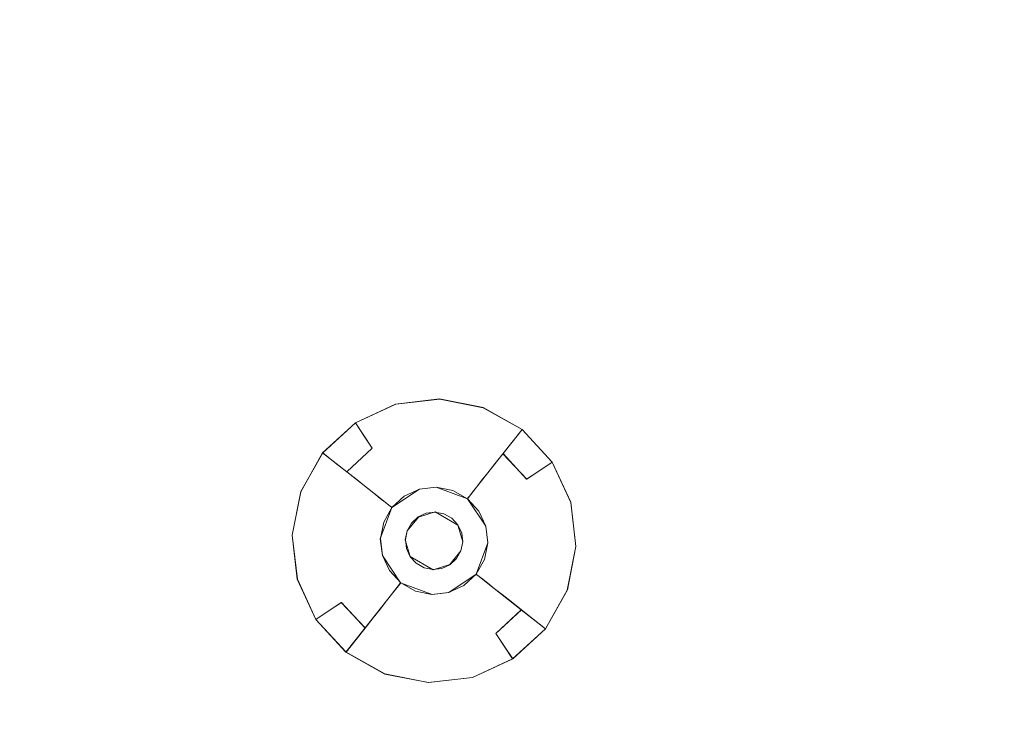
# Model space of a CAD drawing. Extents: x 486 to 686, y -108 to 92.
# Drawn here: x 525 to 544, y 41 to 55 of the extents above; entities that cross this region are included whole.
import ezdxf

# ---------------------------------------------------------------- set-up
doc = ezdxf.new("R2010")
doc.units = 0
doc.header["$LTSCALE"] = 500
doc.header["$MEASUREMENT"] = 0
for name, color, linetype in [('DWXOUTLINES', 7, 'Continuous'), ('EXC-CHROM', 7, 'Continuous'), ('EXC-DYSZA', 7, 'Continuous')]:
    doc.layers.add(name, color=color, linetype=linetype)

msp = doc.modelspace()

# ---------------------------------------------------------------- linework, layer by layer
at = {"layer": 'DWXOUTLINES', "color": 0, "lineweight": 0}
for p, q in [((533.31, 47.8), (532.44, 47.7)), ((534.17, 47.63), (533.31, 47.8)), ((532.44, 47.7), (531.65, 47.33)), ((534.94, 47.2), (534.17, 47.63)), ((531, 46.74, -0.49), (531.65, 47.33, -0.49)), ((531, 46.74), (531.65, 47.33)), ((531.98, 46.83, -1.19), (531.65, 47.33, -0.49)), ((534.56, 46.72, -1.19), (534.94, 47.2, -0.49)), ((534.94, 47.2, -0.49), (534.94, 47.2)), ((535.53, 46.55), (534.94, 47.2)), ((535.53, 46.55, -0.49), (534.94, 47.2, -0.49)), ((531.48, 46.36, -1.19), (531.98, 46.83, -1.19)), ((531, 46.74), (530.57, 45.97)), ((531, 46.74, -0.49), (531, 46.74)), ((531.48, 46.36, -1.19), (531, 46.74, -0.49)), ((534.04, 46.06, -2.81), (534.56, 46.72, -1.19)), ((535.03, 46.22, -1.19), (534.56, 46.72, -1.19)), ((535.03, 46.22, -1.19), (535.53, 46.55, -0.49)), ((535.9, 45.76), (535.53, 46.55)), ((532.14, 45.84, -2.81), (531.48, 46.36, -1.19)), ((533.24, 46.06, -4.61), (532.91, 46.02, -4.61)), ((533.86, 45.83, -4.61), (533.24, 46.06, -4.61)), ((533.86, 45.83, -4.61), (534.04, 46.06, -2.81)), ((530.57, 45.97), (530.4, 45.11)), ((532.37, 45.66, -4.61), (532.91, 46.02, -4.61)), ((532.37, 45.66, -4.61), (532.14, 45.84, -2.81)), ((532.37, 45.66, -4.61), (532.14, 45.04, -4.61)), ((534.22, 45.29, -4.61), (533.86, 45.83, -4.61)), ((536, 44.89), (535.9, 45.76)), ((532.67, 45.2, -4.61), (532.89, 45.47, -4.61)), ((533.22, 45.57, -4.61), (532.89, 45.47, -4.61)), ((533.67, 45.31, -4.61), (533.22, 45.57, -4.61)), ((533.77, 44.98, -4.61), (533.67, 45.31, -4.61)), ((534.26, 44.96, -4.61), (534.22, 45.29, -4.61)), ((530.4, 45.11), (530.5, 44.24)), ((532.67, 45.2, -4.61), (532.63, 45.02, -4.61)), ((532.14, 45.04, -4.61), (532.18, 44.71, -4.61)), ((532.63, 45.02, -4.61), (532.73, 44.69, -4.61)), ((533.73, 44.8, -4.61), (533.77, 44.98, -4.61)), ((534.03, 44.34, -4.61), (534.26, 44.96, -4.61)), ((535.83, 44.03), (536, 44.89)), ((532.18, 44.71, -4.61), (532.54, 44.17, -4.61)), ((532.73, 44.69, -4.61), (533.18, 44.43, -4.61)), ((533.51, 44.53, -4.61), (533.73, 44.8, -4.61)), ((533.18, 44.43, -4.61), (533.51, 44.53, -4.61)), ((533.49, 43.98, -4.61), (534.03, 44.34, -4.61)), ((534.03, 44.34, -4.61), (534.26, 44.16, -2.81)), ((530.5, 44.24), (530.87, 43.45)), ((532.54, 44.17, -4.61), (532.36, 43.94, -2.81)), ((532.54, 44.17, -4.61), (533.16, 43.94, -4.61)), ((534.26, 44.16, -2.81), (534.92, 43.64, -1.19)), ((532.36, 43.94, -2.81), (531.84, 43.28, -1.19)), ((533.16, 43.94, -4.61), (533.49, 43.98, -4.61)), ((535.4, 43.26), (535.83, 44.03)), ((531.37, 43.78, -1.19), (530.87, 43.45, -0.49)), ((531.37, 43.78, -1.19), (531.84, 43.28, -1.19)), ((534.42, 43.17, -1.19), (534.92, 43.64, -1.19)), ((534.92, 43.64, -1.19), (535.4, 43.26, -0.49)), ((530.87, 43.45), (531.46, 42.8)), ((530.87, 43.45, -0.49), (531.46, 42.8, -0.49)), ((531.84, 43.28, -1.19), (531.46, 42.8, -0.49)), ((534.42, 43.17, -1.19), (534.75, 42.67, -0.49)), ((534.75, 42.67), (535.4, 43.26)), ((534.75, 42.67, -0.49), (535.4, 43.26, -0.49)), ((535.4, 43.26, -0.49), (535.4, 43.26)), ((531.46, 42.8), (532.23, 42.37)), ((531.46, 42.8, -0.49), (531.46, 42.8)), ((533.96, 42.3), (534.75, 42.67)), ((532.23, 42.37), (533.09, 42.2)), ((533.09, 42.2), (533.96, 42.3))]:
    msp.add_line(p, q, dxfattribs=at)
at = {"layer": 'EXC-CHROM', "lineweight": 0}
for points, invisible_edges in [([(670.168, -107.637), (502.168, -107.637), (502.168, 92.363), (670.168, -107.637)], 14), ([(670.168, 92.363), (670.168, -107.637), (502.168, 92.363), (670.168, 92.363)], 11), ([(670.168, -107.637, 2), (502.168, 92.363, 2), (502.168, -107.637, 2), (670.168, -107.637, 2)], 11), ([(670.168, 92.363, 2), (502.168, 92.363, 2), (670.168, -107.637, 2), (670.168, 92.363, 2)], 14), ([(509.668, -84.137, 2), (509.668, 68.863, 2), (662.668, -84.137, 2), (509.668, -84.137, 2)], 15), ([(662.668, 68.863, 2), (662.668, -84.137, 2), (509.668, 68.863, 2), (662.668, 68.863, 2)], 15), ([(509.668, -84.137, 5), (662.668, -84.137, 5), (509.668, 68.863, 5), (509.668, -84.137, 5)], 15), ([(662.668, 68.863, 5), (509.668, 68.863, 5), (662.668, -84.137, 5), (662.668, 68.863, 5)], 15)]:
    msp.add_3dface(points, dxfattribs=dict(at, invisible_edges=invisible_edges))
at = {"layer": 'EXC-DYSZA', "lineweight": 0}
for points, invisible_edges in [([(532.443, 47.696, -0.502), (532.443, 47.696), (533.313, 47.798), (533.313, 47.798, -0.502)], 13), ([(532.528, 47.391, -0.838), (532.443, 47.696, -0.502), (533.313, 47.798, -0.502), (533.3, 47.482, -0.838)], 15), ([(533.3, 47.482, -0.838), (533.313, 47.798, -0.502), (534.172, 47.626, -0.502), (534.062, 47.33, -0.838)], 15), ([(533.313, 47.798, -0.502), (533.313, 47.798), (534.172, 47.626), (534.172, 47.626, -0.502)], 13), ([(531.647, 47.33, -0.502), (531.647, 47.33), (532.443, 47.696), (532.443, 47.696, -0.502)], 13), ([(531.822, 47.067, -0.838), (531.647, 47.33, -0.502), (532.443, 47.696, -0.502), (532.528, 47.391, -0.838)], 14), ([(534.062, 47.33, -0.838), (534.172, 47.626, -0.502), (534.936, 47.197, -0.502), (534.74, 46.949, -0.838)], 11), ([(534.172, 47.626, -0.502), (534.172, 47.626), (534.936, 47.197), (534.936, 47.197, -0.502)], 9), ([(532.606, 47.114, -1.197), (532.528, 47.391, -0.838), (533.3, 47.482, -0.838), (533.289, 47.194, -1.197)], 15), ([(533.289, 47.194, -1.197), (533.3, 47.482, -0.838), (534.062, 47.33, -0.838), (533.962, 47.059, -1.197)], 15), ([(531.003, 46.736, -0.502), (531.003, 46.736), (531.647, 47.33), (531.647, 47.33, -0.502)], 5), ([(531.251, 46.54, -0.838), (531.003, 46.736, -0.502), (531.647, 47.33, -0.502), (531.822, 47.067, -0.838)], 15), ([(531.982, 46.827, -1.197), (531.822, 47.067, -0.838), (532.528, 47.391, -0.838), (532.606, 47.114, -1.197)], 14), ([(533.962, 47.059, -1.197), (534.062, 47.33, -0.838), (534.74, 46.949, -0.838), (534.561, 46.723, -1.197)], 11), ([(531.477, 46.361, -1.197), (531.251, 46.54, -0.838), (531.822, 47.067, -0.838), (531.982, 46.827, -1.197)], 7), ([(532.126, 46.612, -1.577), (531.982, 46.827, -1.197), (532.606, 47.114, -1.197), (532.676, 46.865, -1.577)], 15), ([(532.676, 46.865, -1.577), (532.606, 47.114, -1.197), (533.289, 47.194, -1.197), (533.278, 46.935, -1.577)], 15), ([(533.278, 46.935, -1.577), (533.289, 47.194, -1.197), (533.962, 47.059, -1.197), (533.872, 46.816, -1.577)], 15), ([(533.872, 46.816, -1.577), (533.962, 47.059, -1.197), (534.561, 46.723, -1.197), (534.401, 46.52, -1.577)], 11), ([(534.74, 46.949, -0.838), (534.936, 47.197, -0.502), (535.53, 46.553, -0.502), (535.267, 46.378, -0.838)], 11), ([(534.936, 47.197, -0.502), (534.936, 47.197), (535.53, 46.553), (535.53, 46.553, -0.502)], 5), ([(531.68, 46.201, -1.577), (531.477, 46.361, -1.197), (531.982, 46.827, -1.197), (532.126, 46.612, -1.577)], 15), ([(532.252, 46.422, -1.976), (532.126, 46.612, -1.577), (532.676, 46.865, -1.577), (532.738, 46.645, -1.976)], 15), ([(532.738, 46.645, -1.976), (532.676, 46.865, -1.577), (533.278, 46.935, -1.577), (533.269, 46.708, -1.976)], 15), ([(533.269, 46.708, -1.976), (533.278, 46.935, -1.577), (533.872, 46.816, -1.577), (533.793, 46.603, -1.976)], 15), ([(534.561, 46.723, -1.197), (534.74, 46.949, -0.838), (535.267, 46.378, -0.838), (535.027, 46.218, -1.197)], 3), ([(530.574, 45.972, -0.502), (530.574, 45.972), (531.003, 46.736), (531.003, 46.736, -0.502)], 9), ([(530.87, 45.862, -0.838), (530.574, 45.972, -0.502), (531.003, 46.736, -0.502), (531.251, 46.54, -0.838)], 11), ([(532.36, 46.26, -2.392), (532.252, 46.422, -1.976), (532.738, 46.645, -1.976), (532.791, 46.457, -2.392)], 15), ([(532.791, 46.457, -2.392), (532.738, 46.645, -1.976), (533.269, 46.708, -1.976), (533.261, 46.513, -2.392)], 15), ([(533.261, 46.513, -2.392), (533.269, 46.708, -1.976), (533.793, 46.603, -1.976), (533.726, 46.42, -2.392)], 15), ([(533.793, 46.603, -1.976), (533.872, 46.816, -1.577), (534.401, 46.52, -1.577), (534.26, 46.341, -1.976)], 11), ([(534.401, 46.52, -1.577), (534.561, 46.723, -1.197), (535.027, 46.218, -1.197), (534.812, 46.074, -1.577)], 15), ([(531.141, 45.762, -1.197), (530.87, 45.862, -0.838), (531.251, 46.54, -0.838), (531.477, 46.361, -1.197)], 11), ([(531.859, 46.06, -1.976), (531.68, 46.201, -1.577), (532.126, 46.612, -1.577), (532.252, 46.422, -1.976)], 15), ([(532.45, 46.125, -2.822), (532.36, 46.26, -2.392), (532.791, 46.457, -2.392), (532.834, 46.302, -2.822)], 15), ([(532.834, 46.302, -2.822), (532.791, 46.457, -2.392), (533.261, 46.513, -2.392), (533.255, 46.351, -2.822)], 15), ([(533.255, 46.351, -2.822), (533.261, 46.513, -2.392), (533.726, 46.42, -2.392), (533.669, 46.268, -2.822)], 15), ([(533.726, 46.42, -2.392), (533.793, 46.603, -1.976), (534.26, 46.341, -1.976), (534.138, 46.188, -2.392)], 11), ([(534.26, 46.341, -1.976), (534.401, 46.52, -1.577), (534.812, 46.074, -1.577), (534.622, 45.948, -1.976)], 15), ([(535.267, 46.378, -0.838), (535.53, 46.553, -0.502), (535.896, 45.757, -0.502), (535.591, 45.672, -0.838)], 15), ([(535.53, 46.553, -0.502), (535.53, 46.553), (535.896, 45.757), (535.896, 45.757, -0.502)], 13), ([(531.384, 45.672, -1.577), (531.141, 45.762, -1.197), (531.477, 46.361, -1.197), (531.68, 46.201, -1.577)], 11), ([(532.012, 45.938, -2.392), (531.859, 46.06, -1.976), (532.252, 46.422, -1.976), (532.36, 46.26, -2.392)], 15), ([(532.139, 45.838, -2.822), (532.012, 45.938, -2.392), (532.36, 46.26, -2.392), (532.45, 46.125, -2.822)], 15), ([(532.52, 46.02, -3.262), (532.45, 46.125, -2.822), (532.834, 46.302, -2.822), (532.869, 46.18, -3.262)], 15), ([(532.869, 46.18, -3.262), (532.834, 46.302, -2.822), (533.255, 46.351, -2.822), (533.249, 46.224, -3.262)], 15), ([(533.249, 46.224, -3.262), (533.255, 46.351, -2.822), (533.669, 46.268, -2.822), (533.625, 46.149, -3.262)], 15), ([(533.625, 46.149, -3.262), (533.669, 46.268, -2.822), (534.038, 46.061, -2.822), (533.96, 45.962, -3.262)], 11), ([(533.669, 46.268, -2.822), (533.726, 46.42, -2.392), (534.138, 46.188, -2.392), (534.038, 46.061, -2.822)], 11), ([(534.138, 46.188, -2.392), (534.26, 46.341, -1.976), (534.622, 45.948, -1.976), (534.46, 45.84, -2.392)], 15), ([(535.027, 46.218, -1.197), (535.267, 46.378, -0.838), (535.591, 45.672, -0.838), (535.314, 45.594, -1.197)], 15), ([(531.597, 45.593, -1.976), (531.384, 45.672, -1.577), (531.68, 46.201, -1.577), (531.859, 46.06, -1.976)], 11), ([(531.78, 45.525, -2.392), (531.597, 45.593, -1.976), (531.859, 46.06, -1.976), (532.012, 45.938, -2.392)], 11), ([(532.238, 45.76, -3.262), (532.139, 45.838, -2.822), (532.45, 46.125, -2.822), (532.52, 46.02, -3.262)], 15), ([(532.571, 45.944, -3.712), (532.52, 46.02, -3.262), (532.869, 46.18, -3.262), (532.893, 46.092, -3.712)], 15), ([(532.602, 45.898, -4.167), (532.571, 45.944, -3.712), (532.893, 46.092, -3.712), (532.908, 46.039, -4.167)], 15), ([(532.893, 46.092, -3.712), (532.869, 46.18, -3.262), (533.249, 46.224, -3.262), (533.246, 46.133, -3.712)], 15), ([(532.908, 46.039, -4.167), (532.893, 46.092, -3.712), (533.246, 46.133, -3.712), (533.243, 46.078, -4.167)], 15), ([(532.913, 46.02, -4.625), (532.908, 46.039, -4.167), (533.243, 46.078, -4.167), (533.243, 46.059, -4.625)], 7), ([(532.913, 46.02, -4.625), (532.913, 46.02, -4.625), (533.243, 46.059, -4.625)], 15), ([(533.047, 45.545, -4.625), (532.913, 46.02, -4.625), (533.243, 46.059, -4.625), (533.223, 45.565, -4.625)], 7), ([(533.223, 45.565, -4.625), (533.243, 46.059, -4.625), (533.568, 45.994, -4.625), (533.396, 45.531, -4.625)], 7), ([(533.243, 46.078, -4.167), (533.246, 46.133, -3.712), (533.594, 46.064, -3.712), (533.574, 46.012, -4.167)], 15), ([(533.243, 46.059, -4.625), (533.243, 46.078, -4.167), (533.574, 46.012, -4.167), (533.568, 45.994, -4.625)], 7), ([(533.243, 46.059, -4.625), (533.243, 46.059, -4.625), (533.568, 45.994, -4.625)], 15), ([(533.246, 46.133, -3.712), (533.249, 46.224, -3.262), (533.625, 46.149, -3.262), (533.594, 46.064, -3.712)], 15), ([(533.574, 46.012, -4.167), (533.594, 46.064, -3.712), (533.903, 45.89, -3.712), (533.869, 45.846, -4.167)], 11), ([(533.594, 46.064, -3.712), (533.625, 46.149, -3.262), (533.96, 45.962, -3.262), (533.903, 45.89, -3.712)], 11), ([(533.96, 45.962, -3.262), (534.038, 46.061, -2.822), (534.325, 45.75, -2.822), (534.22, 45.68, -3.262)], 15), ([(534.038, 46.061, -2.822), (534.138, 46.188, -2.392), (534.46, 45.84, -2.392), (534.325, 45.75, -2.822)], 15), ([(534.622, 45.948, -1.976), (534.812, 46.074, -1.577), (535.065, 45.524, -1.577), (534.845, 45.462, -1.976)], 15), ([(534.812, 46.074, -1.577), (535.027, 46.218, -1.197), (535.314, 45.594, -1.197), (535.065, 45.524, -1.577)], 15), ([(530.402, 45.113, -0.502), (530.402, 45.113), (530.574, 45.972), (530.574, 45.972, -0.502)], 13), ([(530.718, 45.1, -0.838), (530.402, 45.113, -0.502), (530.574, 45.972, -0.502), (530.87, 45.862, -0.838)], 15), ([(531.006, 45.088, -1.197), (530.718, 45.1, -0.838), (530.87, 45.862, -0.838), (531.141, 45.762, -1.197)], 15), ([(531.932, 45.469, -2.822), (531.78, 45.525, -2.392), (532.012, 45.938, -2.392), (532.139, 45.838, -2.822)], 11), ([(532.31, 45.703, -3.712), (532.238, 45.76, -3.262), (532.52, 46.02, -3.262), (532.571, 45.944, -3.712)], 15), ([(532.354, 45.669, -4.167), (532.31, 45.703, -3.712), (532.571, 45.944, -3.712), (532.602, 45.898, -4.167)], 15), ([(532.368, 45.657, -4.625), (532.354, 45.669, -4.167), (532.602, 45.898, -4.167), (532.612, 45.882, -4.625)], 7), ([(532.368, 45.657, -4.625), (532.368, 45.657, -4.625), (532.612, 45.882, -4.625)], 15), ([(532.756, 45.351, -4.625), (532.368, 45.657, -4.625), (532.612, 45.882, -4.625), (532.886, 45.471, -4.625)], 7), ([(532.612, 45.882, -4.625), (532.602, 45.898, -4.167), (532.908, 46.039, -4.167), (532.913, 46.02, -4.625)], 7), ([(532.612, 45.882, -4.625), (532.612, 45.882, -4.625), (532.913, 46.02, -4.625)], 15), ([(532.886, 45.471, -4.625), (532.612, 45.882, -4.625), (532.913, 46.02, -4.625), (533.047, 45.545, -4.625)], 7), ([(533.396, 45.531, -4.625), (533.568, 45.994, -4.625), (533.857, 45.832, -4.625), (533.551, 45.444, -4.625)], 7), ([(533.568, 45.994, -4.625), (533.574, 46.012, -4.167), (533.869, 45.846, -4.167), (533.857, 45.832, -4.625)], 3), ([(533.568, 45.994, -4.625), (533.568, 45.994, -4.625), (533.857, 45.832, -4.625)], 15), ([(533.869, 45.846, -4.167), (533.903, 45.89, -3.712), (534.144, 45.629, -3.712), (534.098, 45.598, -4.167)], 15), ([(533.903, 45.89, -3.712), (533.96, 45.962, -3.262), (534.22, 45.68, -3.262), (534.144, 45.629, -3.712)], 15), ([(534.46, 45.84, -2.392), (534.622, 45.948, -1.976), (534.845, 45.462, -1.976), (534.657, 45.409, -2.392)], 15), ([(531.265, 45.078, -1.577), (531.006, 45.088, -1.197), (531.141, 45.762, -1.197), (531.384, 45.672, -1.577)], 15), ([(531.492, 45.069, -1.976), (531.265, 45.078, -1.577), (531.384, 45.672, -1.577), (531.597, 45.593, -1.976)], 15), ([(532.051, 45.425, -3.262), (531.932, 45.469, -2.822), (532.139, 45.838, -2.822), (532.238, 45.76, -3.262)], 11), ([(532.136, 45.394, -3.712), (532.051, 45.425, -3.262), (532.238, 45.76, -3.262), (532.31, 45.703, -3.712)], 11), ([(532.188, 45.374, -4.167), (532.136, 45.394, -3.712), (532.31, 45.703, -3.712), (532.354, 45.669, -4.167)], 11), ([(532.206, 45.368, -4.625), (532.188, 45.374, -4.167), (532.354, 45.669, -4.167), (532.368, 45.657, -4.625)], 3), ([(532.206, 45.368, -4.625), (532.206, 45.368, -4.625), (532.368, 45.657, -4.625)], 15), ([(532.669, 45.196, -4.625), (532.206, 45.368, -4.625), (532.368, 45.657, -4.625), (532.756, 45.351, -4.625)], 7), ([(533.551, 45.444, -4.625), (533.857, 45.832, -4.625), (534.082, 45.588, -4.625), (533.671, 45.314, -4.625)], 7), ([(533.857, 45.832, -4.625), (533.869, 45.846, -4.167), (534.098, 45.598, -4.167), (534.082, 45.588, -4.625)], 7), ([(533.857, 45.832, -4.625), (533.857, 45.832, -4.625), (534.082, 45.588, -4.625)], 15), ([(534.144, 45.629, -3.712), (534.22, 45.68, -3.262), (534.38, 45.331, -3.262), (534.292, 45.307, -3.712)], 15), ([(534.22, 45.68, -3.262), (534.325, 45.75, -2.822), (534.502, 45.366, -2.822), (534.38, 45.331, -3.262)], 15), ([(534.325, 45.75, -2.822), (534.46, 45.84, -2.392), (534.657, 45.409, -2.392), (534.502, 45.366, -2.822)], 15), ([(535.314, 45.594, -1.197), (535.591, 45.672, -0.838), (535.682, 44.9, -0.838), (535.394, 44.912, -1.197)], 15), ([(535.591, 45.672, -0.838), (535.896, 45.757, -0.502), (535.998, 44.887, -0.502), (535.682, 44.9, -0.838)], 15), ([(535.896, 45.757, -0.502), (535.896, 45.757), (535.998, 44.887), (535.998, 44.887, -0.502)], 13), ([(531.687, 45.061, -2.392), (531.492, 45.069, -1.976), (531.597, 45.593, -1.976), (531.78, 45.525, -2.392)], 15), ([(531.849, 45.055, -2.822), (531.687, 45.061, -2.392), (531.78, 45.525, -2.392), (531.932, 45.469, -2.822)], 15), ([(531.976, 45.049, -3.262), (531.849, 45.055, -2.822), (531.932, 45.469, -2.822), (532.051, 45.425, -3.262)], 15), ([(533.671, 45.314, -4.625), (534.082, 45.588, -4.625), (534.22, 45.287, -4.625), (533.745, 45.153, -4.625)], 7), ([(534.082, 45.588, -4.625), (534.098, 45.598, -4.167), (534.239, 45.292, -4.167), (534.22, 45.287, -4.625)], 7), ([(534.082, 45.588, -4.625), (534.082, 45.588, -4.625), (534.22, 45.287, -4.625)], 15), ([(534.098, 45.598, -4.167), (534.144, 45.629, -3.712), (534.292, 45.307, -3.712), (534.239, 45.292, -4.167)], 15), ([(534.657, 45.409, -2.392), (534.845, 45.462, -1.976), (534.908, 44.931, -1.976), (534.713, 44.939, -2.392)], 15), ([(534.845, 45.462, -1.976), (535.065, 45.524, -1.577), (535.135, 44.922, -1.577), (534.908, 44.931, -1.976)], 15), ([(535.065, 45.524, -1.577), (535.314, 45.594, -1.197), (535.394, 44.912, -1.197), (535.135, 44.922, -1.577)], 15), ([(532.067, 45.046, -3.712), (531.976, 45.049, -3.262), (532.051, 45.425, -3.262), (532.136, 45.394, -3.712)], 15), ([(532.122, 45.043, -4.167), (532.067, 45.046, -3.712), (532.136, 45.394, -3.712), (532.188, 45.374, -4.167)], 15), ([(532.141, 45.043, -4.625), (532.122, 45.043, -4.167), (532.188, 45.374, -4.167), (532.206, 45.368, -4.625)], 7), ([(532.141, 45.043, -4.625), (532.141, 45.043, -4.625), (532.206, 45.368, -4.625)], 15), ([(532.635, 45.023, -4.625), (532.141, 45.043, -4.625), (532.206, 45.368, -4.625), (532.669, 45.196, -4.625)], 7), ([(533.745, 45.153, -4.625), (534.22, 45.287, -4.625), (534.259, 44.957, -4.625), (533.765, 44.977, -4.625)], 7), ([(534.22, 45.287, -4.625), (534.239, 45.292, -4.167), (534.278, 44.957, -4.167), (534.259, 44.957, -4.625)], 7), ([(534.22, 45.287, -4.625), (534.22, 45.287, -4.625), (534.259, 44.957, -4.625)], 15), ([(534.239, 45.292, -4.167), (534.292, 45.307, -3.712), (534.333, 44.954, -3.712), (534.278, 44.957, -4.167)], 15), ([(534.292, 45.307, -3.712), (534.38, 45.331, -3.262), (534.424, 44.951, -3.262), (534.333, 44.954, -3.712)], 15), ([(534.38, 45.331, -3.262), (534.502, 45.366, -2.822), (534.551, 44.945, -2.822), (534.424, 44.951, -3.262)], 15), ([(534.502, 45.366, -2.822), (534.657, 45.409, -2.392), (534.713, 44.939, -2.392), (534.551, 44.945, -2.822)], 15), ([(530.504, 44.243, -0.502), (530.504, 44.243), (530.402, 45.113), (530.402, 45.113, -0.502)], 13), ([(530.809, 44.328, -0.838), (530.504, 44.243, -0.502), (530.402, 45.113, -0.502), (530.718, 45.1, -0.838)], 15), ([(531.086, 44.406, -1.197), (530.809, 44.328, -0.838), (530.718, 45.1, -0.838), (531.006, 45.088, -1.197)], 15), ([(531.335, 44.476, -1.577), (531.086, 44.406, -1.197), (531.006, 45.088, -1.197), (531.265, 45.078, -1.577)], 15), ([(531.555, 44.538, -1.976), (531.335, 44.476, -1.577), (531.265, 45.078, -1.577), (531.492, 45.069, -1.976)], 15), ([(531.743, 44.591, -2.392), (531.555, 44.538, -1.976), (531.492, 45.069, -1.976), (531.687, 45.061, -2.392)], 15), ([(531.898, 44.634, -2.822), (531.743, 44.591, -2.392), (531.687, 45.061, -2.392), (531.849, 45.055, -2.822)], 15), ([(532.02, 44.669, -3.262), (531.898, 44.634, -2.822), (531.849, 45.055, -2.822), (531.976, 45.049, -3.262)], 15), ([(532.108, 44.693, -3.712), (532.02, 44.669, -3.262), (531.976, 45.049, -3.262), (532.067, 45.046, -3.712)], 15), ([(532.161, 44.708, -4.167), (532.108, 44.693, -3.712), (532.067, 45.046, -3.712), (532.122, 45.043, -4.167)], 15), ([(532.18, 44.713, -4.625), (532.161, 44.708, -4.167), (532.122, 45.043, -4.167), (532.141, 45.043, -4.625)], 7), ([(532.18, 44.713, -4.625), (532.18, 44.713, -4.625), (532.141, 45.043, -4.625)], 15), ([(532.655, 44.847, -4.625), (532.18, 44.713, -4.625), (532.141, 45.043, -4.625), (532.635, 45.023, -4.625)], 7), ([(533.765, 44.977, -4.625), (534.259, 44.957, -4.625), (534.194, 44.632, -4.625), (533.731, 44.804, -4.625)], 7), ([(534.259, 44.957, -4.625), (534.278, 44.957, -4.167), (534.212, 44.626, -4.167), (534.194, 44.632, -4.625)], 7), ([(534.259, 44.957, -4.625), (534.259, 44.957, -4.625), (534.194, 44.632, -4.625)], 15), ([(534.278, 44.957, -4.167), (534.333, 44.954, -3.712), (534.264, 44.606, -3.712), (534.212, 44.626, -4.167)], 15), ([(534.333, 44.954, -3.712), (534.424, 44.951, -3.262), (534.349, 44.575, -3.262), (534.264, 44.606, -3.712)], 15), ([(534.424, 44.951, -3.262), (534.551, 44.945, -2.822), (534.468, 44.531, -2.822), (534.349, 44.575, -3.262)], 15), ([(534.551, 44.945, -2.822), (534.713, 44.939, -2.392), (534.62, 44.475, -2.392), (534.468, 44.531, -2.822)], 15), ([(534.713, 44.939, -2.392), (534.908, 44.931, -1.976), (534.803, 44.407, -1.976), (534.62, 44.475, -2.392)], 15), ([(534.908, 44.931, -1.976), (535.135, 44.922, -1.577), (535.016, 44.328, -1.577), (534.803, 44.407, -1.976)], 15), ([(535.135, 44.922, -1.577), (535.394, 44.912, -1.197), (535.259, 44.238, -1.197), (535.016, 44.328, -1.577)], 15), ([(535.394, 44.912, -1.197), (535.682, 44.9, -0.838), (535.53, 44.138, -0.838), (535.259, 44.238, -1.197)], 15), ([(535.682, 44.9, -0.838), (535.998, 44.887, -0.502), (535.826, 44.028, -0.502), (535.53, 44.138, -0.838)], 15), ([(535.998, 44.887, -0.502), (535.998, 44.887), (535.826, 44.028), (535.826, 44.028, -0.502)], 13), ([(532.256, 44.371, -3.712), (532.18, 44.32, -3.262), (532.02, 44.669, -3.262), (532.108, 44.693, -3.712)], 15), ([(532.302, 44.402, -4.167), (532.256, 44.371, -3.712), (532.108, 44.693, -3.712), (532.161, 44.708, -4.167)], 15), ([(532.318, 44.412, -4.625), (532.302, 44.402, -4.167), (532.161, 44.708, -4.167), (532.18, 44.713, -4.625)], 7), ([(532.729, 44.686, -4.625), (532.318, 44.412, -4.625), (532.18, 44.713, -4.625), (532.655, 44.847, -4.625)], 7), ([(532.318, 44.412, -4.625), (532.318, 44.412, -4.625), (532.18, 44.713, -4.625)], 15), ([(532.849, 44.556, -4.625), (532.543, 44.168, -4.625), (532.318, 44.412, -4.625), (532.729, 44.686, -4.625)], 7), ([(533.731, 44.804, -4.625), (534.194, 44.632, -4.625), (534.032, 44.343, -4.625), (533.644, 44.649, -4.625)], 7), ([(531.778, 44.052, -1.976), (531.588, 43.926, -1.577), (531.335, 44.476, -1.577), (531.555, 44.538, -1.976)], 15), ([(531.94, 44.16, -2.392), (531.778, 44.052, -1.976), (531.555, 44.538, -1.976), (531.743, 44.591, -2.392)], 15), ([(532.075, 44.25, -2.822), (531.94, 44.16, -2.392), (531.743, 44.591, -2.392), (531.898, 44.634, -2.822)], 15), ([(532.18, 44.32, -3.262), (532.075, 44.25, -2.822), (531.898, 44.634, -2.822), (532.02, 44.669, -3.262)], 15), ([(533.004, 44.469, -4.625), (532.832, 44.006, -4.625), (532.543, 44.168, -4.625), (532.849, 44.556, -4.625)], 7), ([(533.514, 44.529, -4.625), (533.788, 44.118, -4.625), (533.487, 43.98, -4.625), (533.353, 44.455, -4.625)], 7), ([(533.644, 44.649, -4.625), (534.032, 44.343, -4.625), (533.788, 44.118, -4.625), (533.514, 44.529, -4.625)], 7), ([(534.194, 44.632, -4.625), (534.212, 44.626, -4.167), (534.047, 44.331, -4.167), (534.032, 44.343, -4.625)], 3), ([(534.194, 44.632, -4.625), (534.194, 44.632, -4.625), (534.032, 44.343, -4.625)], 15), ([(534.212, 44.626, -4.167), (534.264, 44.606, -3.712), (534.09, 44.297, -3.712), (534.047, 44.331, -4.167)], 11), ([(534.264, 44.606, -3.712), (534.349, 44.575, -3.262), (534.162, 44.24, -3.262), (534.09, 44.297, -3.712)], 11), ([(534.349, 44.575, -3.262), (534.468, 44.531, -2.822), (534.261, 44.162, -2.822), (534.162, 44.24, -3.262)], 11), ([(534.468, 44.531, -2.822), (534.62, 44.475, -2.392), (534.388, 44.062, -2.392), (534.261, 44.162, -2.822)], 11), ([(531.133, 43.622, -0.838), (530.87, 43.447, -0.502), (530.504, 44.243, -0.502), (530.809, 44.328, -0.838)], 15), ([(531.373, 43.782, -1.197), (531.133, 43.622, -0.838), (530.809, 44.328, -0.838), (531.086, 44.406, -1.197)], 15), ([(531.588, 43.926, -1.577), (531.373, 43.782, -1.197), (531.086, 44.406, -1.197), (531.335, 44.476, -1.577)], 15), ([(532.44, 44.038, -3.262), (532.362, 43.939, -2.822), (532.075, 44.25, -2.822), (532.18, 44.32, -3.262)], 15), ([(532.497, 44.11, -3.712), (532.44, 44.038, -3.262), (532.18, 44.32, -3.262), (532.256, 44.371, -3.712)], 15), ([(532.531, 44.154, -4.167), (532.497, 44.11, -3.712), (532.256, 44.371, -3.712), (532.302, 44.402, -4.167)], 15), ([(532.543, 44.168, -4.625), (532.531, 44.154, -4.167), (532.302, 44.402, -4.167), (532.318, 44.412, -4.625)], 7), ([(532.543, 44.168, -4.625), (532.543, 44.168, -4.625), (532.318, 44.412, -4.625)], 15), ([(533.177, 44.435, -4.625), (533.157, 43.941, -4.625), (532.832, 44.006, -4.625), (533.004, 44.469, -4.625)], 7), ([(533.353, 44.455, -4.625), (533.487, 43.98, -4.625), (533.157, 43.941, -4.625), (533.177, 44.435, -4.625)], 7), ([(534.032, 44.343, -4.625), (534.047, 44.331, -4.167), (533.798, 44.102, -4.167), (533.788, 44.118, -4.625)], 7), ([(534.032, 44.343, -4.625), (534.032, 44.343, -4.625), (533.788, 44.118, -4.625)], 15), ([(534.047, 44.331, -4.167), (534.09, 44.297, -3.712), (533.829, 44.056, -3.712), (533.798, 44.102, -4.167)], 15), ([(534.09, 44.297, -3.712), (534.162, 44.24, -3.262), (533.88, 43.98, -3.262), (533.829, 44.056, -3.712)], 15), ([(534.62, 44.475, -2.392), (534.803, 44.407, -1.976), (534.541, 43.94, -1.976), (534.388, 44.062, -2.392)], 11), ([(534.803, 44.407, -1.976), (535.016, 44.328, -1.577), (534.72, 43.799, -1.577), (534.541, 43.94, -1.976)], 11), ([(535.016, 44.328, -1.577), (535.259, 44.238, -1.197), (534.923, 43.639, -1.197), (534.72, 43.799, -1.577)], 11), ([(530.87, 43.447, -0.502), (530.87, 43.447), (530.504, 44.243), (530.504, 44.243, -0.502)], 13), ([(532.262, 43.812, -2.392), (532.141, 43.659, -1.976), (531.778, 44.052, -1.976), (531.94, 44.16, -2.392)], 15), ([(532.362, 43.939, -2.822), (532.262, 43.812, -2.392), (531.94, 44.16, -2.392), (532.075, 44.25, -2.822)], 15), ([(532.806, 43.936, -3.712), (532.775, 43.851, -3.262), (532.44, 44.038, -3.262), (532.497, 44.11, -3.712)], 11), ([(532.826, 43.988, -4.167), (532.806, 43.936, -3.712), (532.497, 44.11, -3.712), (532.531, 44.154, -4.167)], 11), ([(532.832, 44.006, -4.625), (532.826, 43.988, -4.167), (532.531, 44.154, -4.167), (532.543, 44.168, -4.625)], 3), ([(532.832, 44.006, -4.625), (532.832, 44.006, -4.625), (532.543, 44.168, -4.625)], 15), ([(533.788, 44.118, -4.625), (533.798, 44.102, -4.167), (533.492, 43.961, -4.167), (533.487, 43.98, -4.625)], 7), ([(533.788, 44.118, -4.625), (533.788, 44.118, -4.625), (533.487, 43.98, -4.625)], 15), ([(533.798, 44.102, -4.167), (533.829, 44.056, -3.712), (533.507, 43.908, -3.712), (533.492, 43.961, -4.167)], 15), ([(534.162, 44.24, -3.262), (534.261, 44.162, -2.822), (533.95, 43.875, -2.822), (533.88, 43.98, -3.262)], 15), ([(534.261, 44.162, -2.822), (534.388, 44.062, -2.392), (534.04, 43.74, -2.392), (533.95, 43.875, -2.822)], 15), ([(535.259, 44.238, -1.197), (535.53, 44.138, -0.838), (535.149, 43.46, -0.838), (534.923, 43.639, -1.197)], 11), ([(535.53, 44.138, -0.838), (535.826, 44.028, -0.502), (535.397, 43.264, -0.502), (535.149, 43.46, -0.838)], 11), ([(531.999, 43.48, -1.577), (531.839, 43.277, -1.197), (531.373, 43.782, -1.197), (531.588, 43.926, -1.577)], 15), ([(532.141, 43.659, -1.976), (531.999, 43.48, -1.577), (531.588, 43.926, -1.577), (531.778, 44.052, -1.976)], 15), ([(532.731, 43.732, -2.822), (532.674, 43.58, -2.392), (532.262, 43.812, -2.392), (532.362, 43.939, -2.822)], 11), ([(532.775, 43.851, -3.262), (532.731, 43.732, -2.822), (532.362, 43.939, -2.822), (532.44, 44.038, -3.262)], 11), ([(533.154, 43.867, -3.712), (533.151, 43.776, -3.262), (532.775, 43.851, -3.262), (532.806, 43.936, -3.712)], 15), ([(533.157, 43.922, -4.167), (533.154, 43.867, -3.712), (532.806, 43.936, -3.712), (532.826, 43.988, -4.167)], 15), ([(533.157, 43.941, -4.625), (533.157, 43.922, -4.167), (532.826, 43.988, -4.167), (532.832, 44.006, -4.625)], 7), ([(533.157, 43.941, -4.625), (533.157, 43.941, -4.625), (532.832, 44.006, -4.625)], 15), ([(533.507, 43.908, -3.712), (533.531, 43.82, -3.262), (533.151, 43.776, -3.262), (533.154, 43.867, -3.712)], 15), ([(533.492, 43.961, -4.167), (533.507, 43.908, -3.712), (533.154, 43.867, -3.712), (533.157, 43.922, -4.167)], 15), ([(533.487, 43.98, -4.625), (533.492, 43.961, -4.167), (533.157, 43.922, -4.167), (533.157, 43.941, -4.625)], 7), ([(533.487, 43.98, -4.625), (533.487, 43.98, -4.625), (533.157, 43.941, -4.625)], 15), ([(533.829, 44.056, -3.712), (533.88, 43.98, -3.262), (533.531, 43.82, -3.262), (533.507, 43.908, -3.712)], 15), ([(533.88, 43.98, -3.262), (533.95, 43.875, -2.822), (533.566, 43.698, -2.822), (533.531, 43.82, -3.262)], 15), ([(534.388, 44.062, -2.392), (534.541, 43.94, -1.976), (534.148, 43.578, -1.976), (534.04, 43.74, -2.392)], 15), ([(534.541, 43.94, -1.976), (534.72, 43.799, -1.577), (534.274, 43.388, -1.577), (534.148, 43.578, -1.976)], 15), ([(535.826, 44.028, -0.502), (535.826, 44.028), (535.397, 43.264), (535.397, 43.264, -0.502)], 9), ([(531.839, 43.277, -1.197), (531.66, 43.051, -0.838), (531.133, 43.622, -0.838), (531.373, 43.782, -1.197)], 3), ([(532.674, 43.58, -2.392), (532.607, 43.397, -1.976), (532.141, 43.659, -1.976), (532.262, 43.812, -2.392)], 11), ([(533.146, 43.649, -2.822), (533.139, 43.487, -2.392), (532.674, 43.58, -2.392), (532.731, 43.732, -2.822)], 15), ([(533.151, 43.776, -3.262), (533.146, 43.649, -2.822), (532.731, 43.732, -2.822), (532.775, 43.851, -3.262)], 15), ([(533.531, 43.82, -3.262), (533.566, 43.698, -2.822), (533.146, 43.649, -2.822), (533.151, 43.776, -3.262)], 15), ([(533.95, 43.875, -2.822), (534.04, 43.74, -2.392), (533.609, 43.543, -2.392), (533.566, 43.698, -2.822)], 15), ([(534.04, 43.74, -2.392), (534.148, 43.578, -1.976), (533.662, 43.355, -1.976), (533.609, 43.543, -2.392)], 15), ([(534.72, 43.799, -1.577), (534.923, 43.639, -1.197), (534.418, 43.173, -1.197), (534.274, 43.388, -1.577)], 15), ([(531.66, 43.051, -0.838), (531.464, 42.803, -0.502), (530.87, 43.447, -0.502), (531.133, 43.622, -0.838)], 11), ([(532.607, 43.397, -1.976), (532.528, 43.184, -1.577), (531.999, 43.48, -1.577), (532.141, 43.659, -1.976)], 11), ([(533.139, 43.487, -2.392), (533.131, 43.292, -1.976), (532.607, 43.397, -1.976), (532.674, 43.58, -2.392)], 15), ([(533.609, 43.543, -2.392), (533.662, 43.355, -1.976), (533.131, 43.292, -1.976), (533.139, 43.487, -2.392)], 15), ([(533.566, 43.698, -2.822), (533.609, 43.543, -2.392), (533.139, 43.487, -2.392), (533.146, 43.649, -2.822)], 15), ([(534.148, 43.578, -1.976), (534.274, 43.388, -1.577), (533.724, 43.135, -1.577), (533.662, 43.355, -1.976)], 15), ([(534.923, 43.639, -1.197), (535.149, 43.46, -0.838), (534.578, 42.933, -0.838), (534.418, 43.173, -1.197)], 3), ([(531.464, 42.803, -0.502), (531.464, 42.803), (530.87, 43.447), (530.87, 43.447, -0.502)], 5), ([(532.528, 43.184, -1.577), (532.438, 42.941, -1.197), (531.839, 43.277, -1.197), (531.999, 43.48, -1.577)], 11), ([(533.131, 43.292, -1.976), (533.122, 43.065, -1.577), (532.528, 43.184, -1.577), (532.607, 43.397, -1.976)], 15), ([(533.662, 43.355, -1.976), (533.724, 43.135, -1.577), (533.122, 43.065, -1.577), (533.131, 43.292, -1.976)], 15), ([(534.274, 43.388, -1.577), (534.418, 43.173, -1.197), (533.794, 42.886, -1.197), (533.724, 43.135, -1.577)], 15), ([(535.149, 43.46, -0.838), (535.397, 43.264, -0.502), (534.753, 42.67, -0.502), (534.578, 42.933, -0.838)], 11), ([(532.438, 42.941, -1.197), (532.338, 42.67, -0.838), (531.66, 43.051, -0.838), (531.839, 43.277, -1.197)], 11), ([(533.122, 43.065, -1.577), (533.112, 42.806, -1.197), (532.438, 42.941, -1.197), (532.528, 43.184, -1.577)], 15), ([(533.724, 43.135, -1.577), (533.794, 42.886, -1.197), (533.112, 42.806, -1.197), (533.122, 43.065, -1.577)], 15), ([(534.418, 43.173, -1.197), (534.578, 42.933, -0.838), (533.872, 42.609, -0.838), (533.794, 42.886, -1.197)], 15), ([(535.397, 43.264, -0.502), (535.397, 43.264), (534.753, 42.67), (534.753, 42.67, -0.502)], 5), ([(532.338, 42.67, -0.838), (532.228, 42.374, -0.502), (531.464, 42.803, -0.502), (531.66, 43.051, -0.838)], 11), ([(533.112, 42.806, -1.197), (533.1, 42.518, -0.838), (532.338, 42.67, -0.838), (532.438, 42.941, -1.197)], 15), ([(532.228, 42.374, -0.502), (532.228, 42.374), (531.464, 42.803), (531.464, 42.803, -0.502)], 9), ([(533.794, 42.886, -1.197), (533.872, 42.609, -0.838), (533.1, 42.518, -0.838), (533.112, 42.806, -1.197)], 15), ([(534.578, 42.933, -0.838), (534.753, 42.67, -0.502), (533.957, 42.304, -0.502), (533.872, 42.609, -0.838)], 15), ([(533.1, 42.518, -0.838), (533.087, 42.202, -0.502), (532.228, 42.374, -0.502), (532.338, 42.67, -0.838)], 15), ([(533.872, 42.609, -0.838), (533.957, 42.304, -0.502), (533.087, 42.202, -0.502), (533.1, 42.518, -0.838)], 15), ([(534.753, 42.67, -0.502), (534.753, 42.67), (533.957, 42.304), (533.957, 42.304, -0.502)], 13), ([(533.087, 42.202, -0.502), (533.087, 42.202), (532.228, 42.374), (532.228, 42.374, -0.502)], 13), ([(533.957, 42.304, -0.502), (533.957, 42.304), (533.087, 42.202), (533.087, 42.202, -0.502)], 13)]:
    msp.add_3dface(points, dxfattribs=dict(at, invisible_edges=invisible_edges))

doc.saveas('drawing.dxf')
